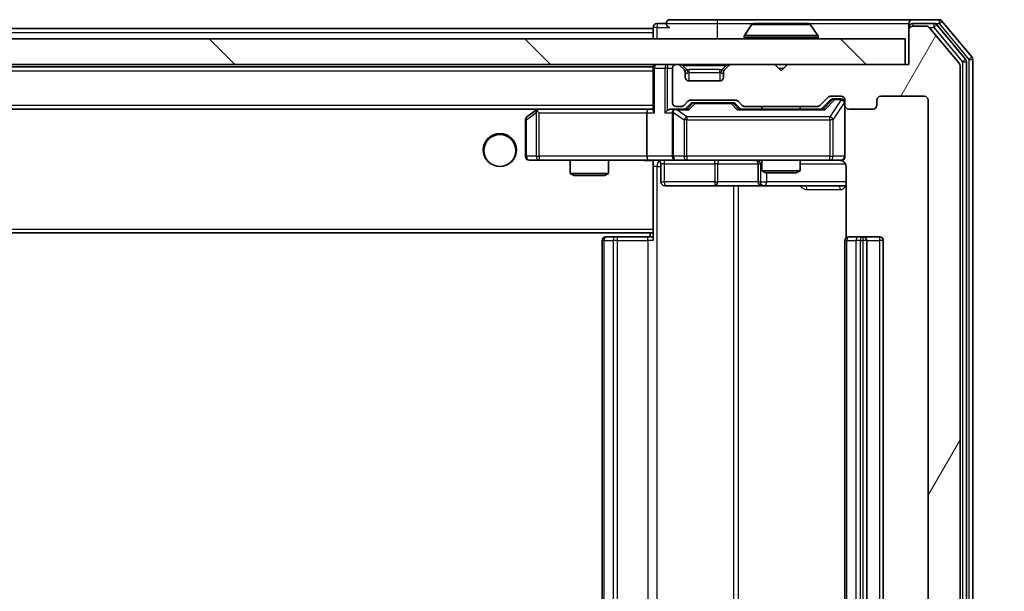
# Model space of a CAD drawing. Units: millimetres. Extents: x 0 to 8662, y 0 to 1546.
# Drawn here: x 2968 to 3045, y 1196 to 1241 of the extents above; entities that cross this region are included whole.
import ezdxf

# ---------------------------------------------------------------- set-up
doc = ezdxf.new("R2010")
doc.units = ezdxf.units.MM
doc.header["$LTSCALE"] = 2.5
doc.layers.get('Defpoints').update_dxf_attribs({"lineweight": 25})
for name, color, linetype, lineweight in [('Dimension (ISO)', 7, 'Continuous', 18), ('Dimension (ISO) @ 1', 7, 'Continuous', 18), ('Hatch (ISO)', 1, 'Continuous', 18), ('Visible (ISO)', 7, 'Continuous', 35), ('Visible Narrow (ISO)', 7, 'Continuous', 25)]:
    doc.layers.add(name, color=color, linetype=linetype, lineweight=lineweight)
doc.styles.add('Note Text (TK)', font='MS PGothic.ttf')
doc.dimstyles.new('Default - Method 1b (TK)', dxfattribs={"dimscale": 2.5, "dimtxt": 2.5, "dimasz": 2.5, "dimexe": 1, "dimexo": 1.5, "dimgap": 1, "dimtad": 1, "dimrnd": 1e-08, "dimdsep": 46, "dimtxsty": 'Note Text (TK)', "dimcen": 0.09, "dimdle": 5, "dimclrd": 100, "dimclre": 100, "dimclrt": 7, "dimadec": 1, "dimazin": 1, "dimtfac": 1, "dimtmove": 0, "dimatfit": 3, "dimfxl": 1, "dimtolj": 1, "dimlwd": -1, "dimlwe": -1, "dimarcsym": 0})

# ---------------------------------------------------------------- blocks, each defined once
blk = doc.blocks.new('*D37')
at = {"layer": 'Defpoints', "color": 0}
for p in [(3037.945, 1237.187), (3037.945, 1156.187), (3103.945, 1156.187)]:
    blk.add_point(p, dxfattribs=at)
at = {"layer": 'Dimension (ISO)', "color": 100}
for p, q in [((3046.195, 1237.187), (3109.445, 1237.187)), ((3103.945, 1223.437), (3103.945, 1169.937)), ((3046.195, 1156.187), (3109.445, 1156.187))]:
    blk.add_line(p, q, dxfattribs=at)
for points in [[(3101.654, 1223.437), (3106.237, 1223.437), (3103.945, 1237.187)], [(3101.654, 1169.937), (3106.237, 1169.937), (3103.945, 1156.187)]]:
    blk.add_solid(points, dxfattribs=at)
at = {"layer": 'Dimension (ISO)', "color": 7, "insert": (3091.57, 1189.03), "char_height": 13.75, "attachment_point": 4, "rotation": 90, "style": 'Note Text (TK)'}
blk.add_mtext('\\A1;81', dxfattribs=at)

msp = doc.modelspace()

# ---------------------------------------------------------------- hatches: boundary and pattern name
at = {"layer": 'Hatch (ISO)'}
h = msp.add_hatch(dxfattribs=at)
h.set_pattern_fill('ANSI31', color=256, scale=139.7, angle=14.999978, style=0)
h.set_pattern_definition([(60, (907.75, -44), (-15.12297, 8.73126), [])])
edge = h.paths.add_edge_path()
edge.add_line((3030.771, 1159.4865), (3025.1196, 1159.4865))
edge.add_ellipse((3025.1196, 1159.1865), major_axis=(-0.3, 0), ratio=1, start_angle=270, end_angle=315)
edge.add_line((3024.9074, 1159.3986), (3024.5832, 1159.0744))
edge.add_ellipse((3024.371, 1159.2865), major_axis=(-0.2121, -0.2121), ratio=1, start_angle=45, end_angle=90, ccw=False)
edge.add_line((3024.371, 1158.9865), (3020.8696, 1158.9865))
edge.add_ellipse((3020.8696, 1159.2865), major_axis=(-0.3, 0), ratio=1, start_angle=45, end_angle=90, ccw=False)
edge.add_line((3020.6574, 1159.0744), (3020.3332, 1159.3986))
edge.add_ellipse((3020.121, 1159.1865), major_axis=(-0.2121, 0.2121), ratio=1, start_angle=270, end_angle=315)
edge.add_line((3020.121, 1159.4865), (3019.7453, 1159.4865))
edge.add_ellipse((3019.7453, 1159.1865), major_axis=(-0.3, 0), ratio=1, start_angle=270, end_angle=360)
edge.add_line((3019.4453, 1159.1865), (3019.4453, 1156.4865))
edge.add_ellipse((3019.7453, 1156.4865), major_axis=(0, -0.3), ratio=1, start_angle=270, end_angle=360)
edge.add_line((3019.7453, 1156.1865), (3019.821, 1156.1865))
edge.add_ellipse((3019.821, 1156.4865), major_axis=(0.3, 0), ratio=1, start_angle=270, end_angle=315)
edge.add_line((3020.0332, 1156.2744), (3020.3574, 1156.5986))
edge.add_ellipse((3020.1453, 1156.8108), major_axis=(0.2121, 0.2121), ratio=1, start_angle=270, end_angle=315)
edge.add_line((3020.4453, 1156.8108), (3020.4453, 1157.1865))
edge.add_ellipse((3020.7453, 1157.1865), major_axis=(0, 0.3), ratio=1, start_angle=0, end_angle=90, ccw=False)
edge.add_line((3020.7453, 1157.4865), (3023.1453, 1157.4865))
edge.add_ellipse((3023.1453, 1157.1865), major_axis=(0.3, 0), ratio=1, start_angle=0, end_angle=90, ccw=False)
edge.add_line((3023.4453, 1157.1865), (3023.4453, 1156.8108))
edge.add_ellipse((3023.7453, 1156.8108), major_axis=(0, -0.3), ratio=1, start_angle=270, end_angle=315)
edge.add_line((3023.5332, 1156.5986), (3023.8574, 1156.2744))
edge.add_ellipse((3024.0696, 1156.4865), major_axis=(0.2121, -0.2121), ratio=1, start_angle=270, end_angle=315)
edge.add_line((3024.0696, 1156.1865), (3027.4453, 1156.1865))
edge.add_line((3027.4453, 1156.1865), (3027.9453, 1156.6865))
edge.add_line((3027.9453, 1156.6865), (3028.4453, 1156.1865))
edge.add_line((3028.4453, 1156.1865), (3037.9453, 1156.1865))
edge.add_line((3037.9453, 1156.1865), (3037.9453, 1153.4865))
edge.add_ellipse((3038.2453, 1153.4865), major_axis=(0, -0.3), ratio=1, start_angle=270, end_angle=360)
edge.add_line((3038.2453, 1153.1865), (3039.3048, 1153.1865))
edge.add_ellipse((3039.3048, 1153.4865), major_axis=(0.3, 0), ratio=1, start_angle=270, end_angle=320.194429)
edge.add_line((3039.5353, 1153.2945), (3041.8758, 1156.1031))
edge.add_ellipse((3041.6453, 1156.2951), major_axis=(0.1921, 0.2305), ratio=1, start_angle=270, end_angle=309.805571)
edge.add_line((3041.9453, 1156.2951), (3041.9453, 1237.0779))
edge.add_ellipse((3041.6453, 1237.0779), major_axis=(0, 0.3), ratio=1, start_angle=270, end_angle=309.805571)
edge.add_line((3041.8758, 1237.2699), (3039.5353, 1240.0786))
edge.add_ellipse((3039.3048, 1239.8865), major_axis=(-0.1921, 0.2305), ratio=1, start_angle=270, end_angle=320.194429)
edge.add_line((3039.3048, 1240.1865), (3038.2453, 1240.1865))
edge.add_ellipse((3038.2453, 1239.8865), major_axis=(-0.3, 0), ratio=1, start_angle=270, end_angle=360)
edge.add_line((3037.9453, 1239.8865), (3037.9453, 1237.1865))
edge.add_line((3037.9453, 1237.1865), (3028.4453, 1237.1865))
edge.add_line((3028.4453, 1237.1865), (3027.9453, 1236.6865))
edge.add_line((3027.9453, 1236.6865), (3027.4453, 1237.1865))
edge.add_line((3027.4453, 1237.1865), (3024.0696, 1237.1865))
edge.add_ellipse((3024.0696, 1236.8865), major_axis=(-0.3, 0), ratio=1, start_angle=270, end_angle=315)
edge.add_line((3023.8574, 1237.0986), (3023.5332, 1236.7744))
edge.add_ellipse((3023.7453, 1236.5622), major_axis=(-0.2121, -0.2121), ratio=1, start_angle=270, end_angle=315)
edge.add_line((3023.4453, 1236.5622), (3023.4453, 1236.1865))
edge.add_ellipse((3023.1453, 1236.1865), major_axis=(0, -0.3), ratio=1, start_angle=0, end_angle=90, ccw=False)
edge.add_line((3023.1453, 1235.8865), (3020.7453, 1235.8865))
edge.add_ellipse((3020.7453, 1236.1865), major_axis=(-0.3, 0), ratio=1, start_angle=0, end_angle=90, ccw=False)
edge.add_line((3020.4453, 1236.1865), (3020.4453, 1236.5622))
edge.add_ellipse((3020.1453, 1236.5622), major_axis=(0, 0.3), ratio=1, start_angle=270, end_angle=315)
edge.add_line((3020.3574, 1236.7744), (3020.0332, 1237.0986))
edge.add_ellipse((3019.821, 1236.8865), major_axis=(-0.2121, 0.2121), ratio=1, start_angle=270, end_angle=315)
edge.add_line((3019.821, 1237.1865), (3019.7453, 1237.1865))
edge.add_ellipse((3019.7453, 1236.8865), major_axis=(-0.3, 0), ratio=1, start_angle=270, end_angle=360)
edge.add_line((3019.4453, 1236.8865), (3019.4453, 1234.1865))
edge.add_ellipse((3019.7453, 1234.1865), major_axis=(0, -0.3), ratio=1, start_angle=270, end_angle=360)
edge.add_line((3019.7453, 1233.8865), (3020.121, 1233.8865))
edge.add_ellipse((3020.121, 1234.1865), major_axis=(0.3, 0), ratio=1, start_angle=270, end_angle=315)
edge.add_line((3020.3332, 1233.9744), (3020.6574, 1234.2986))
edge.add_ellipse((3020.8696, 1234.0865), major_axis=(0.2121, 0.2121), ratio=1, start_angle=45, end_angle=90, ccw=False)
edge.add_line((3020.8696, 1234.3865), (3024.371, 1234.3865))
edge.add_ellipse((3024.371, 1234.0865), major_axis=(0.3, 0), ratio=1, start_angle=45, end_angle=90, ccw=False)
edge.add_line((3024.5832, 1234.2986), (3024.9074, 1233.9744))
edge.add_ellipse((3025.1196, 1234.1865), major_axis=(0.2121, -0.2121), ratio=1, start_angle=270, end_angle=315)
edge.add_line((3025.1196, 1233.8865), (3030.771, 1233.8865))
edge.add_ellipse((3030.771, 1234.1865), major_axis=(0.3, 0), ratio=1, start_angle=270, end_angle=315)
edge.add_line((3030.9832, 1233.9744), (3031.6074, 1234.5986))
edge.add_ellipse((3031.8196, 1234.3865), major_axis=(0.2121, 0.2121), ratio=1, start_angle=45, end_angle=90, ccw=False)
edge.add_line((3031.8196, 1234.6865), (3032.6453, 1234.6865))
edge.add_ellipse((3032.6453, 1234.3865), major_axis=(0.3, 0), ratio=1, start_angle=0, end_angle=90, ccw=False)
edge.add_line((3032.9453, 1234.3865), (3032.9453, 1233.9865))
edge.add_ellipse((3033.2453, 1233.9865), major_axis=(0, -0.3), ratio=1, start_angle=270, end_angle=360)
edge.add_line((3033.2453, 1233.6865), (3035.1453, 1233.6865))
edge.add_ellipse((3035.1453, 1233.9865), major_axis=(0.3, 0), ratio=1, start_angle=270, end_angle=360)
edge.add_line((3035.4453, 1233.9865), (3035.4453, 1234.3865))
edge.add_ellipse((3035.7453, 1234.3865), major_axis=(0, 0.3), ratio=1, start_angle=0, end_angle=90, ccw=False)
edge.add_line((3035.7453, 1234.6865), (3039.1453, 1234.6865))
edge.add_ellipse((3039.1453, 1234.3865), major_axis=(0.3, 0), ratio=1, start_angle=0, end_angle=90, ccw=False)
edge.add_line((3039.4453, 1234.3865), (3039.4453, 1158.9865))
edge.add_ellipse((3039.1453, 1158.9865), major_axis=(0, -0.3), ratio=1, start_angle=0, end_angle=90, ccw=False)
edge.add_line((3039.1453, 1158.6865), (3035.7453, 1158.6865))
edge.add_ellipse((3035.7453, 1158.9865), major_axis=(-0.3, 0), ratio=1, start_angle=0, end_angle=90, ccw=False)
edge.add_line((3035.4453, 1158.9865), (3035.4453, 1159.3865))
edge.add_ellipse((3035.1453, 1159.3865), major_axis=(0, 0.3), ratio=1, start_angle=270, end_angle=360)
edge.add_line((3035.1453, 1159.6865), (3033.2453, 1159.6865))
edge.add_ellipse((3033.2453, 1159.3865), major_axis=(-0.3, 0), ratio=1, start_angle=270, end_angle=360)
edge.add_line((3032.9453, 1159.3865), (3032.9453, 1158.9865))
edge.add_ellipse((3032.6453, 1158.9865), major_axis=(0, -0.3), ratio=1, start_angle=0, end_angle=90, ccw=False)
edge.add_line((3032.6453, 1158.6865), (3031.8196, 1158.6865))
edge.add_ellipse((3031.8196, 1158.9865), major_axis=(-0.3, 0), ratio=1, start_angle=45, end_angle=90, ccw=False)
edge.add_line((3031.6074, 1158.7744), (3030.9832, 1159.3986))
edge.add_ellipse((3030.771, 1159.1865), major_axis=(-0.2121, 0.2121), ratio=1, start_angle=270, end_angle=315)
h = msp.add_hatch(dxfattribs=at)
h.set_pattern_fill('ANSI31', color=256, scale=139.7, angle=90.00021, style=0)
h.set_pattern_definition([(135.0002, (907.75, -44), (-12.34781, -12.3479), [])])
h.paths.add_polyline_path([(2688.2453, 1239.1865), (2688.2453, 1237.1865), (3037.6453, 1237.1865), (3037.6453, 1239.1865)])

# ---------------------------------------------------------------- linework, layer by layer
at = {"layer": 'Visible (ISO)'}
for p, q in [((3018.9453, 1240.3865), (3018.2453, 1240.3865)), ((3022.9453, 1240.6865), (3019.2453, 1240.6865)), ((3038.2453, 1240.6865), (3022.9453, 1240.6865)), ((3030.0868, 1240.3865), (3025.8039, 1240.3865)), ((3037.9453, 1240.0865), (3037.9453, 1240.3865)), ((3040.3048, 1240.6865), (3038.2453, 1240.6865)), ((3039.9039, 1240.3865), (3038.2453, 1240.3865)), ((3042.8758, 1237.7699), (3040.5353, 1240.5786)), ((2707.9453, 1239.9865), (3017.9453, 1239.9865)), ((3017.9453, 1240.0865), (3017.9453, 1239.9865)), ((3017.9453, 1239.6865), (3017.9453, 1239.9865)), ((3017.9453, 1239.6865), (3017.9453, 1239.1865)), ((3025.6362, 1240.2955), (3025.0776, 1239.4362)), ((3030.2545, 1240.2955), (3030.813, 1239.4362)), ((3037.9453, 1240.0865), (3037.9453, 1239.8865)), ((3037.9453, 1239.8865), (3037.9453, 1237.1865)), ((3039.3048, 1240.1865), (3038.2453, 1240.1865)), ((3041.8758, 1237.2699), (3039.5353, 1240.0786)), ((3042.3758, 1237.5889), (3040.1344, 1240.2786)), ((3037.6453, 1239.1865), (2688.2453, 1239.1865)), ((3025.0453, 1239.2865), (3025.0453, 1239.3272)), ((3030.8453, 1239.2865), (3030.8453, 1239.3272)), ((3037.6453, 1237.1865), (3037.6453, 1239.1865)), ((3042.4453, 1155.9761), (3042.4453, 1237.3969)), ((3042.9453, 1155.7951), (3042.9453, 1237.5779)), ((2688.2453, 1237.1865), (3037.6453, 1237.1865)), ((2707.9453, 1236.9865), (3017.9453, 1236.9865)), ((3017.9453, 1237.1865), (3017.9453, 1236.9865)), ((3017.9453, 1236.8865), (3017.9453, 1236.9865)), ((3017.9453, 1236.8865), (3017.9453, 1233.5986)), ((3019.4453, 1236.8865), (3019.4453, 1234.1865)), ((3019.821, 1237.1865), (3019.7453, 1237.1865)), ((3020.3574, 1236.7744), (3020.0332, 1237.0986)), ((3020.3779, 1236.7539), (3020.3574, 1236.7744)), ((3020.4453, 1236.1865), (3020.4453, 1236.5622)), ((3023.4453, 1236.5622), (3023.4453, 1236.1865)), ((3023.5332, 1236.7744), (3023.5127, 1236.7539)), ((3023.8574, 1237.0986), (3023.5332, 1236.7744)), ((3027.4453, 1237.1865), (3024.0696, 1237.1865)), ((3027.9453, 1236.6865), (3027.4453, 1237.1865)), ((3028.4453, 1237.1865), (3027.9453, 1236.6865)), ((3037.9453, 1237.1865), (3028.4453, 1237.1865)), ((3041.9453, 1156.2951), (3041.9453, 1237.0779)), ((3023.1453, 1235.8865), (3020.7453, 1235.8865)), ((3020.3332, 1233.9744), (3020.6574, 1234.2986)), ((3020.8696, 1234.3865), (3024.371, 1234.3865)), ((3024.5832, 1234.2986), (3024.9074, 1233.9744)), ((3030.9832, 1233.9744), (3031.6074, 1234.5986)), ((3031.0953, 1233.6865), (3031.8074, 1234.3986)), ((3031.8196, 1234.6865), (3032.6453, 1234.6865)), ((3032.1561, 1234.4865), (3032.0196, 1234.4865)), ((3032.6453, 1234.4865), (3032.1561, 1234.4865)), ((3032.9453, 1234.3865), (3032.9453, 1233.9865)), ((3035.4453, 1233.9865), (3035.4453, 1234.3865)), ((3035.7453, 1234.6865), (3039.1453, 1234.6865)), ((3039.4453, 1234.3865), (3039.4453, 1158.9865)), ((2708.321, 1233.6865), (3017.5696, 1233.6865)), ((3008.7986, 1233.6265), (3008.0653, 1233.0765)), ((3008.8786, 1233.6865), (3008.7986, 1233.6265)), ((3009.0087, 1233.3865), (3008.8531, 1233.5421)), ((3017.5696, 1233.6865), (3008.9786, 1233.6865)), ((3017.9453, 1233.6865), (3017.5696, 1233.6865)), ((3019.7453, 1233.6865), (3019.3696, 1233.6865)), ((3019.7453, 1233.8865), (3020.121, 1233.8865)), ((3020.6214, 1233.6865), (3019.7453, 1233.6865)), ((3020.4453, 1233.6865), (3020.8574, 1234.0986)), ((3021.213, 1234.1865), (3021.0696, 1234.1865)), ((3024.0276, 1234.1865), (3021.213, 1234.1865)), ((3024.171, 1234.1865), (3024.0276, 1234.1865)), ((3024.3832, 1234.0986), (3024.7953, 1233.6865)), ((3031.2714, 1233.6865), (3024.6192, 1233.6865)), ((3025.1196, 1233.8865), (3030.771, 1233.8865)), ((3026.4453, 1233.8865), (3026.4453, 1233.6865)), ((3029.4453, 1233.8865), (3029.4453, 1233.6865)), ((3032.9453, 1229.9865), (3032.9453, 1233.9865)), ((3033.2453, 1233.6865), (3035.1453, 1233.6865)), ((3007.9453, 1232.8365), (3007.9453, 1229.9865)), ((3017.4453, 1233.3865), (3017.4453, 1229.9865)), ((3019.4453, 1233.3865), (3019.4453, 1229.9865)), ((3008.2453, 1229.6865), (3009.0087, 1229.6865)), ((3009.0087, 1229.6865), (3017.5696, 1229.6865)), ((3011.4453, 1229.6865), (3011.4453, 1228.6399)), ((3014.4453, 1229.6865), (3014.4453, 1228.6399)), ((3019.7453, 1229.6865), (3017.5696, 1229.6865)), ((3017.9453, 1229.6788), (3017.9453, 1229.4611)), ((3019.7453, 1229.6865), (3020.5635, 1229.6865)), ((3020.5635, 1229.6865), (3031.7599, 1229.6865)), ((3026.4453, 1229.6865), (3026.4453, 1228.8399)), ((3029.4453, 1229.6865), (3029.4453, 1228.8399)), ((3031.7599, 1229.6865), (3032.6453, 1229.6865)), ((3017.9453, 1229.4615), (3017.9453, 1224.2865)), ((3018.5466, 1229.3865), (3018.5466, 1227.9865)), ((3026.1508, 1229.3865), (3026.1508, 1227.9865)), ((3026.4453, 1228.8399), (3029.4453, 1228.8399)), ((3026.752, 1228.6865), (3026.4453, 1228.8399)), ((3029.1386, 1228.6865), (3029.4453, 1228.8399)), ((3033.0351, 1229.1865), (3033.0351, 1223.6006)), ((3011.4453, 1228.6399), (3014.4453, 1228.6399)), ((3011.752, 1228.4865), (3011.4453, 1228.6399)), ((3014.1386, 1228.4865), (3011.752, 1228.4865)), ((3014.1386, 1228.4865), (3014.4453, 1228.6399)), ((3029.1386, 1228.6865), (3026.752, 1228.6865)), ((3018.8466, 1227.6865), (3022.7763, 1227.6865)), ((3022.7763, 1227.6865), (3026.4508, 1227.6865)), ((3026.4508, 1227.6865), (3026.6224, 1227.6865)), ((3026.6224, 1227.6865), (3033.0351, 1227.6865)), ((3017.9453, 1224.0724), (3017.9453, 1224.2865)), ((2707.9453, 1223.9865), (3017.9453, 1223.9865)), ((3014.2453, 1223.6865), (3014.3039, 1223.6865)), ((3015.011, 1223.6865), (3014.3039, 1223.6865)), ((3015.011, 1223.6865), (3015.1524, 1223.6865)), ((3017.5311, 1223.6865), (3015.1524, 1223.6865)), ((3017.5311, 1223.6865), (3017.9453, 1223.6865)), ((3017.6953, 1223.9865), (3017.6953, 1223.6865)), ((3017.9453, 1223.3865), (3017.9453, 1224.0724)), ((3033.2453, 1223.6865), (3033.3039, 1223.6865)), ((3034.011, 1223.6865), (3033.3039, 1223.6865)), ((3034.011, 1223.6865), (3034.1524, 1223.6865)), ((3034.3453, 1223.6865), (3034.1524, 1223.6865)), ((3035.6453, 1223.6865), (3034.3453, 1223.6865)), ((3013.9453, 1223.3865), (3013.9453, 1169.9865)), ((3032.9453, 1223.3865), (3032.9453, 1169.9865)), ((3034.6453, 1169.9865), (3034.6453, 1223.3865)), ((3035.9453, 1169.9865), (3035.9453, 1223.3865))]:
    msp.add_line(p, q, dxfattribs=at)
msp.add_circle((3005.9453, 1230.4365), 1.25, dxfattribs=at)
for centre, radius, start, end in [((3018.2453, 1240.0865), 0.3, 90, 180), ((3019.2453, 1240.3865), 0.3, 90, 180), ((3019.2453, 1240.3865), 0.3, 180, 270), ((3025.8039, 1240.1865), 0.2, 90, 146.976132), ((3030.0868, 1240.1865), 0.2, 33.023868, 90), ((3038.2453, 1240.3865), 0.3, 90, 180), ((3038.2453, 1240.0865), 0.3, 90, 180), ((3039.9039, 1240.0865), 0.3, 39.805571, 90), ((3040.3048, 1240.3865), 0.3, 39.805571, 90), ((3038.2453, 1239.8865), 0.3, 90, 180), ((3039.3048, 1239.8865), 0.3, 39.805571, 90), ((3025.2453, 1239.3272), 0.2, 146.976132, 180), ((3025.1453, 1239.2865), 0.1, 180, 270), ((3030.7453, 1239.2865), 0.1, 270, 0), ((3030.6453, 1239.3272), 0.2, 0, 33.023868), ((3042.1453, 1237.3969), 0.3, 0, 39.805571), ((3042.6453, 1237.5779), 0.3, 0, 39.805571), ((3018.2453, 1236.8865), 0.3, 90, 180), ((3019.7453, 1236.8865), 0.3, 90, 180), ((3019.821, 1236.8865), 0.3, 45, 90), ((3020.1453, 1236.5622), 0.3, 0, 45), ((3023.7453, 1236.5622), 0.3, 135, 180), ((3024.0696, 1236.8865), 0.3, 90, 135), ((3041.6453, 1237.0779), 0.3, 0, 39.805571), ((3020.7453, 1236.1865), 0.3, 180, 270), ((3023.1453, 1236.1865), 0.3, 270, 0), ((3020.8696, 1234.0865), 0.3, 90, 135), ((3024.371, 1234.0865), 0.3, 45, 90), ((3031.8196, 1234.3865), 0.3, 90, 135), ((3032.6453, 1234.3865), 0.3, 0, 90), ((3032.6453, 1234.1865), 0.3, 0, 90), ((3035.7453, 1234.3865), 0.3, 90, 180), ((3039.1453, 1234.3865), 0.3, 0, 90), ((3008.9786, 1233.3865), 0.3, 113.437984, 126.869898), ((3008.9786, 1233.3865), 0.3, 90, 113.437984), ((3019.7453, 1234.1865), 0.3, 180, 270), ((3019.7453, 1233.3865), 0.3, 148.755545, 180), ((3019.7453, 1233.3865), 0.3, 90, 113.437985), ((3020.121, 1234.1865), 0.3, 270, 315), ((3025.1196, 1234.1865), 0.3, 225, 270), ((3030.771, 1234.1865), 0.3, 270, 315), ((3033.2453, 1233.9865), 0.3, 180, 270), ((3035.1453, 1233.9865), 0.3, 270, 0), ((3008.2453, 1232.8365), 0.3, 126.869898, 180), ((3008.2453, 1229.9865), 0.3, 180, 270), ((3018.2466, 1229.3865), 0.3, 0, 90), ((3019.7453, 1229.9865), 0.3, 180, 270), ((3025.8508, 1229.3865), 0.3, 0, 90), ((3032.4453, 1229.1865), 0.5, 75.524479, 90), ((3032.6453, 1229.9865), 0.3, 270, 0), ((3018.8466, 1227.9865), 0.3, 180, 270), ((3026.4508, 1227.9865), 0.3, 180, 270), ((3014.2453, 1223.3865), 0.3, 90, 180), ((3033.2453, 1223.3865), 0.3, 90, 180), ((3034.3453, 1223.3865), 0.3, 0, 90), ((3035.6453, 1223.3865), 0.3, 0, 90)]:
    msp.add_arc(centre, radius, start, end, dxfattribs=at)
for centre, major_axis, ratio, start_param, end_param in [((3032.0196, 1234.1865), (-0.3, 0), 0.9998508, 4.712389, 5.4978618), ((3009.0087, 1233.4091), (0.2411, 0.4823), 0.3700244, 1.4790131, 1.7537399), ((3017.5696, 1233.3865), (0, -0.3), 0.4142136, 3.1415927, 4.712389), ((3018.2453, 1233.3865), (-0.2772, 0.2772), 0.4142136, 0.3926991, 1.1780972), ((3019.0696, 1233.3865), (-0.2772, -0.2772), 0.4142136, 4.3196899, 5.1050881), ((3019.3696, 1233.3865), (-0.4243, 0), 0.7071068, 4.712389, 5.4977871), ((3019.7453, 1233.4091), (-0.2515, 0.483), 0.3384375, 1.1216156, 1.3963425), ((3019.7775, 1233.3865), (-0.6487, 0.2044), 0.3384375, 4.8186392, 5.0530703), ((3020.7245, 1233.3865), (0.1246, -0.2958), 0.4004104, 2.3310669, 2.974568), ((3021.0696, 1233.8865), (-0.3, 0), 0.9998508, 4.712389, 5.4978618), ((3024.171, 1233.8865), (0.3, 0), 0.9998508, 0.7853235, 1.5707963), ((3024.5161, 1233.3865), (-0.1246, -0.2958), 0.4004104, 3.3086173, 3.9521184), ((3031.3745, 1233.3865), (0.1246, -0.2958), 0.4004104, 2.3310669, 2.974568), ((3017.5696, 1229.9865), (0, -0.3), 0.4142136, 4.712389, 6.2831853)]:
    msp.add_ellipse(centre, major_axis=major_axis, ratio=ratio, start_param=start_param, end_param=end_param, dxfattribs=at)
for points, knots in [([(3025.9278, 1240.3865), (3025.9271, 1240.3865), (3025.9264, 1240.3865), (3025.9246, 1240.3865), (3025.9236, 1240.3865), (3025.9226, 1240.3865)], [-0.00023059908, -0.00023059908, -0.00023059908, -0.00023059908, 0, 0, 0.00033832945, 0.00033832945, 0.00033832945, 0.00033832945]), ([(3025.9226, 1240.3865), (3025.9235, 1240.3865), (3025.9245, 1240.3865), (3025.9261, 1240.3865), (3025.9267, 1240.3865), (3025.9274, 1240.3865)], [-0.00033832945, -0.00033832945, -0.00033832945, -0.00033832945, 0, 0, 0.00024151791, 0.00024151791, 0.00024151791, 0.00024151791]), ([(3028.3347, 1240.3865), (3028.3346, 1240.3865), (3028.3345, 1240.3865), (3028.3342, 1240.3865), (3028.3339, 1240.3865), (3028.3335, 1240.3865)], [-0.00005424966, -0.00005424966, -0.00005424966, -0.00005424966, 0, 0, 0.00024151791, 0.00024151791, 0.00024151791, 0.00024151791]), ([(3028.3347, 1240.3865), (3028.3348, 1240.3865), (3028.335, 1240.3865), (3028.3353, 1240.3865), (3028.3355, 1240.3865), (3028.3358, 1240.3865)], [-0.00023059908, -0.00023059908, -0.00023059908, -0.00023059908, 0, 0, 0.00033832945, 0.00033832945, 0.00033832945, 0.00033832945]), ([(3008.8593, 1233.6618), (3008.8584, 1233.6593), (3008.8575, 1233.6568), (3008.8522, 1233.6396), (3008.8497, 1233.6202), (3008.8493, 1233.583), (3008.8506, 1233.5621), (3008.8531, 1233.5421)], [0.381031219, 0.381031219, 0.381031219, 0.381031219, 0.382741903, 0.382741903, 0.391761654, 0.391761654, 0.398553638, 0.398553638, 0.398553638, 0.398553638]), ([(3019.626, 1233.6618), (3019.6197, 1233.659), (3019.6136, 1233.6562), (3019.5811, 1233.6394), (3019.552, 1233.6179), (3019.5158, 1233.5809), (3019.5007, 1233.5612), (3019.4888, 1233.5421)], [0.250886757, 0.250886757, 0.250886757, 0.250886757, 0.252877969, 0.252877969, 0.261958418, 0.261958418, 0.268388032, 0.268388032, 0.268388032, 0.268388032]), ([(3017.9453, 1229.6747), (3017.7521, 1229.6647), (3017.5583, 1229.6584), (3017.1708, 1229.6694), (3016.977, 1229.6865), (3016.7828, 1229.6865)], [0, 0, 0, 0, 0.05805072, 0.05805072, 0.11630897, 0.11630897, 0.11630897, 0.11630897]), ([(3032.9453, 1229.9865), (3032.9453, 1229.9865), (3032.9453, 1229.9716), (3032.9453, 1229.9627), (3032.9453, 1229.9612), (3032.9453, 1229.9604), (3032.9453, 1229.9603), (3032.9453, 1229.9602), (3032.9453, 1229.9603), (3032.9453, 1229.9598), (3032.9453, 1229.9598), (3032.9453, 1229.9593), (3032.9453, 1229.9592), (3032.9453, 1229.9589), (3032.9453, 1229.9588), (3032.9453, 1229.9584), (3032.9453, 1229.9581), (3032.9453, 1229.9569), (3032.9453, 1229.9557), (3032.9451, 1229.9458), (3032.9445, 1229.9369), (3032.9418, 1229.9132), (3032.9389, 1229.8982), (3032.9265, 1229.853), (3032.9131, 1229.8234), (3032.8779, 1229.7693), (3032.8552, 1229.7443), (3032.8045, 1229.7049), (3032.776, 1229.6896), (3032.7167, 1229.6686), (3032.6851, 1229.6626), (3032.6258, 1229.6606), (3032.5974, 1229.6636), (3032.5704, 1229.6707)], [0, 0, 0, 0, 0.05281999, 0.05281999, 0.06906004, 0.06906004, 0.07210481, 0.07210481, 0.07438843, 0.07438843, 0.07481761, 0.07481761, 0.07490041, 0.07490041, 0.07498394, 0.07498394, 0.07506756, 0.07506756, 0.07540702, 0.07540702, 0.07805398, 0.07805398, 0.08258499, 0.08258499, 0.0921136, 0.0921136, 0.10195528, 0.10195528, 0.11140462, 0.11140462, 0.12083012, 0.12083012, 0.12921615, 0.12921615, 0.12921615, 0.12921615]), ([(3032.6649, 1229.6619), (3032.6795, 1229.6575), (3032.6937, 1229.6526), (3032.7677, 1229.623), (3032.8336, 1229.5808), (3032.9265, 1229.4922), (3032.9705, 1229.4305), (3033.0199, 1229.3174), (3033.0351, 1229.2468), (3033.0351, 1229.1865)], [0.090531869, 0.090531869, 0.090531869, 0.090531869, 0.094854307, 0.094854307, 0.114425932, 0.114425932, 0.133369726, 0.133369726, 0.151444025, 0.151444025, 0.151444025, 0.151444025])]:
    msp.add_open_spline(points, degree=3, knots=knots, dxfattribs=at)
at = {"layer": 'Visible Narrow (ISO)'}
for p, q in [((3018.2453, 1240.3865), (3018.2453, 1240.0865)), ((3018.9453, 1240.3865), (3022.9453, 1240.3865)), ((3022.9453, 1240.6865), (3022.9453, 1240.3865)), ((3022.9453, 1240.3865), (3022.9453, 1239.1865)), ((3022.9453, 1240.3865), (3025.8039, 1240.3865)), ((3030.0868, 1240.3865), (3037.9453, 1240.3865)), ((3038.2453, 1240.3865), (3038.2453, 1240.1865)), ((3039.9039, 1240.3865), (3039.9039, 1240.0865)), ((3039.9039, 1240.3865), (3040.3048, 1240.3865)), ((3040.3048, 1240.6865), (3040.3048, 1240.3865)), ((3040.3048, 1240.3865), (3040.5353, 1240.5786)), ((3040.3048, 1240.3865), (3042.6453, 1237.5779)), ((2707.9453, 1239.6865), (3017.9453, 1239.6865)), ((3018.2453, 1240.0865), (3017.9453, 1240.0865)), ((3018.2453, 1240.0865), (3019.2453, 1240.0865)), ((3018.2453, 1239.1865), (3018.2453, 1240.0865)), ((3030.2545, 1240.2955), (3025.6362, 1240.2955)), ((3038.0217, 1240.0865), (3037.9453, 1240.0865)), ((3039.5284, 1240.0865), (3039.9039, 1240.0865)), ((3039.9039, 1240.0865), (3040.1344, 1240.2786)), ((3039.9039, 1240.0865), (3042.1453, 1237.3969)), ((3030.8453, 1239.3272), (3025.0453, 1239.3272)), ((3025.0453, 1239.2865), (3030.8453, 1239.2865)), ((3030.813, 1239.4362), (3025.0776, 1239.4362)), ((3042.3758, 1237.5889), (3042.1453, 1237.3969)), ((3042.1453, 1237.3969), (3042.4453, 1237.3969)), ((3042.1453, 1237.3969), (3042.1453, 1155.9761)), ((3042.8758, 1237.7699), (3042.6453, 1237.5779)), ((3042.6453, 1237.5779), (3042.9453, 1237.5779)), ((3042.6453, 1237.5779), (3042.6453, 1155.7951)), ((2707.9453, 1236.6865), (3017.9453, 1236.6865)), ((3018.0332, 1236.8865), (3017.9453, 1236.8865)), ((3018.0332, 1236.8865), (3018.8574, 1236.8865)), ((3018.0332, 1233.3865), (3018.0332, 1236.8865)), ((3019.0696, 1236.8865), (3018.8574, 1236.8865)), ((3018.8574, 1236.8865), (3018.8574, 1233.3865)), ((3019.0696, 1237.1865), (3019.0696, 1236.8865)), ((3019.0696, 1236.8865), (3019.4453, 1236.8865)), ((3019.0696, 1233.5986), (3019.0696, 1236.8865)), ((3020.2453, 1237.0986), (3020.2453, 1237.1865)), ((3020.2453, 1237.0986), (3020.59, 1236.7539)), ((3020.2453, 1237.0986), (3023.6453, 1237.0986)), ((3020.4453, 1236.5622), (3020.4555, 1236.5418)), ((3020.7453, 1236.5622), (3020.7453, 1236.7744)), ((3023.1453, 1236.7744), (3020.7453, 1236.7744)), ((3020.7453, 1236.5622), (3023.1453, 1236.5622)), ((3020.7453, 1235.8865), (3020.7453, 1236.5622)), ((3023.1453, 1236.5622), (3023.1453, 1236.7744)), ((3023.1453, 1236.5622), (3023.1453, 1235.8865)), ((3023.6453, 1237.0986), (3023.3006, 1236.7539)), ((3023.4351, 1236.5418), (3023.4453, 1236.5622)), ((3023.6453, 1237.0986), (3023.6453, 1237.1865)), ((3027.7453, 1236.8865), (3028.1453, 1236.8865)), ((3031.944, 1234.3986), (3031.2483, 1233.6865)), ((3031.3745, 1233.6265), (3032.1561, 1234.4265)), ((3032.6453, 1234.4046), (3031.7599, 1233.0765)), ((3031.8074, 1234.3986), (3031.944, 1234.3986)), ((3032.1561, 1234.4865), (3032.1561, 1234.4265)), ((3032.1561, 1234.4265), (3032.6453, 1234.4265)), ((3032.6453, 1234.4265), (3032.6453, 1234.4865)), ((3032.6453, 1234.4265), (3032.6453, 1234.4046)), ((2707.9453, 1233.9865), (3017.9453, 1233.9865)), ((3019.7775, 1233.6265), (3020.7245, 1233.6265)), ((3020.5635, 1233.0765), (3019.7775, 1233.6265)), ((3021.0009, 1234.0986), (3020.5983, 1233.6865)), ((3020.7245, 1233.6265), (3021.213, 1234.1265)), ((3020.8574, 1234.0986), (3021.0009, 1234.0986)), ((3021.213, 1234.1865), (3021.213, 1234.1265)), ((3021.213, 1234.1265), (3024.0276, 1234.1265)), ((3024.0276, 1234.1265), (3024.0276, 1234.1865)), ((3024.0276, 1234.1265), (3024.5161, 1233.6265)), ((3024.6423, 1233.6865), (3024.2397, 1234.0986)), ((3024.2397, 1234.0986), (3024.3832, 1234.0986)), ((3024.5161, 1233.6265), (3031.3745, 1233.6265)), ((3032.0282, 1232.8365), (3032.9136, 1234.1646)), ((3032.9453, 1234.1646), (3032.9136, 1234.1646)), ((3032.9136, 1234.1646), (3032.9136, 1229.9865)), ((3007.9453, 1232.8365), (3008.026, 1232.8365)), ((3008.026, 1232.8365), (3008.7894, 1233.4091)), ((3008.026, 1229.9865), (3008.026, 1232.8365)), ((3008.7894, 1233.4091), (3008.7894, 1229.9865)), ((3009.0087, 1233.3865), (3017.4453, 1233.3865)), ((3009.0087, 1229.9865), (3009.0087, 1233.3865)), ((3017.4453, 1233.3865), (3018.0332, 1233.3865)), ((3018.8574, 1233.3865), (3019.4453, 1233.3865)), ((3019.5407, 1233.4091), (3020.3589, 1232.8365)), ((3019.5407, 1229.9865), (3019.5407, 1233.4091)), ((3020.5635, 1232.8365), (3020.3589, 1232.8365)), ((3020.3589, 1232.8365), (3020.3589, 1229.9865)), ((3020.5635, 1233.0765), (3020.5635, 1232.8365)), ((3031.7599, 1233.0765), (3020.5635, 1233.0765)), ((3020.5635, 1229.9865), (3020.5635, 1232.8365)), ((3020.5635, 1232.8365), (3031.7599, 1232.8365)), ((3031.7599, 1232.8365), (3031.7599, 1233.0765)), ((3032.0282, 1232.8365), (3031.7599, 1232.8365)), ((3031.7599, 1232.8365), (3031.7599, 1229.9865)), ((3032.0282, 1229.9865), (3032.0282, 1232.8365)), ((3007.9453, 1229.9865), (3008.026, 1229.9865)), ((3008.7894, 1229.9865), (3008.026, 1229.9865)), ((3008.7894, 1229.9865), (3009.0087, 1229.9865)), ((3017.4453, 1229.9865), (3009.0087, 1229.9865)), ((3009.0087, 1229.9865), (3009.0087, 1229.6865)), ((3019.4453, 1229.9865), (3017.4453, 1229.9865)), ((3019.4453, 1229.9865), (3019.5407, 1229.9865)), ((3020.3589, 1229.9865), (3019.5407, 1229.9865)), ((3020.3589, 1229.9865), (3020.5635, 1229.9865)), ((3020.5635, 1229.9865), (3020.5635, 1229.6865)), ((3031.7599, 1229.9865), (3020.5635, 1229.9865)), ((3031.7599, 1229.9865), (3032.0282, 1229.9865)), ((3031.7599, 1229.6865), (3031.7599, 1229.9865)), ((3032.9136, 1229.9865), (3032.0282, 1229.9865)), ((3032.9136, 1229.9865), (3032.9453, 1229.9865)), ((3018.2382, 1229.1865), (3017.9453, 1229.1865)), ((3018.2382, 1164.1865), (3018.2382, 1229.1865)), ((3018.2382, 1229.1865), (3018.5466, 1229.1865)), ((3018.8335, 1229.3865), (3018.5466, 1229.3865)), ((3018.8335, 1229.3865), (3022.7632, 1229.3865)), ((3018.8335, 1227.9865), (3018.8335, 1229.3865)), ((3022.9884, 1229.3865), (3022.7632, 1229.3865)), ((3022.7632, 1229.3865), (3022.7632, 1227.9865)), ((3022.9884, 1229.3865), (3026.1508, 1229.3865)), ((3022.9884, 1227.9865), (3022.9884, 1229.3865)), ((3026.1511, 1229.3865), (3026.1508, 1229.3865)), ((3026.1511, 1229.3865), (3026.3226, 1229.3865)), ((3026.1511, 1227.9865), (3026.1511, 1229.3865)), ((3026.4453, 1229.3865), (3026.3226, 1229.3865)), ((3026.3226, 1229.3865), (3026.3226, 1227.9865)), ((3029.4453, 1229.3865), (3032.9895, 1229.3865)), ((3026.8345, 1227.9865), (3026.8345, 1228.6865)), ((3018.5466, 1227.9865), (3018.8335, 1227.9865)), ((3022.7632, 1227.9865), (3018.8335, 1227.9865)), ((3022.7632, 1227.9865), (3022.9884, 1227.9865)), ((3026.1508, 1227.9865), (3022.9884, 1227.9865)), ((3024.2162, 1227.6865), (3024.2162, 1165.6865)), ((3024.6205, 1165.6865), (3024.6205, 1227.6865)), ((3026.1508, 1227.9865), (3026.1511, 1227.9865)), ((3026.3226, 1227.9865), (3026.1511, 1227.9865)), ((3026.3226, 1227.9865), (3026.8345, 1227.9865)), ((3033.0351, 1227.9865), (3026.8345, 1227.9865)), ((3029.9602, 1227.3865), (3032.5903, 1227.3865)), ((2707.9453, 1224.2865), (3017.9453, 1224.2865)), ((3015.1524, 1223.3865), (3015.1524, 1223.6865)), ((3017.5311, 1223.3865), (3017.5311, 1223.6865)), ((3034.1524, 1223.6865), (3034.1524, 1223.3865)), ((3034.3453, 1223.6865), (3034.3453, 1223.3865)), ((3035.6453, 1223.6865), (3035.6453, 1223.3865)), ((3014.0918, 1223.3865), (3013.9453, 1223.3865)), ((3014.0918, 1169.9865), (3014.0918, 1223.3865)), ((3014.0918, 1223.3865), (3014.7989, 1223.3865)), ((3014.7989, 1223.3865), (3014.7989, 1169.9865)), ((3015.1524, 1223.3865), (3014.7989, 1223.3865)), ((3015.1524, 1169.9865), (3015.1524, 1223.3865)), ((3015.1524, 1223.3865), (3017.5311, 1223.3865)), ((3017.5311, 1223.3865), (3017.5311, 1169.9865)), ((3017.9453, 1223.3865), (3017.5311, 1223.3865)), ((3033.0918, 1223.3865), (3032.9453, 1223.3865)), ((3033.0918, 1169.9865), (3033.0918, 1223.3865)), ((3033.0918, 1223.3865), (3033.7989, 1223.3865)), ((3033.7989, 1223.3865), (3033.7989, 1169.9865)), ((3034.1524, 1223.3865), (3033.7989, 1223.3865)), ((3034.1524, 1169.9865), (3034.1524, 1223.3865)), ((3034.1524, 1223.3865), (3034.3453, 1223.3865)), ((3034.3453, 1223.3865), (3034.3453, 1169.9865)), ((3034.6453, 1223.3865), (3034.3453, 1223.3865)), ((3034.6453, 1223.3865), (3035.6453, 1223.3865)), ((3035.6453, 1223.3865), (3035.6453, 1169.9865)), ((3035.9453, 1223.3865), (3035.6453, 1223.3865))]:
    msp.add_line(p, q, dxfattribs=at)
msp.add_circle((3005.9453, 1230.4865), 1.3, dxfattribs=at)
for centre, radius, start, end in [((3020.7453, 1236.1744), 0.6, 90, 105), ((3023.1453, 1236.1744), 0.6, 75, 90), ((3024.0276, 1233.8865), 0.3, 45, 90.004276)]:
    msp.add_arc(centre, radius, start, end, dxfattribs=at)
for centre, major_axis, ratio, start_param, end_param in [((3018.2453, 1236.8865), (0, 0.3), 0.7071068, 0, 1.5707963), ((3019.0696, 1236.8865), (0, 0.3), 0.7071068, 0, 1.5707963), ((3020.6696, 1236.8865), (-0.6476, 0.2345), 0.1095524, 5.465756, 6.5129536), ((3020.1658, 1236.5418), (0.2121, 0.2121), 0.9351131, 5.4642684, 6.2831853), ((3020.7453, 1236.8108), (-0.3688, -0.0542), 0.100173, 0.0743487, 1.1215463), ((3020.7453, 1236.8108), (-0.2751, -0.289), 0.4138619, 6.1349654, 7.1821629), ((3020.59, 1236.5418), (0.0776, -0.2898), 0.2505628, 1.5037588, 2.3226757), ((3020.7453, 1235.9622), (0, 0.6), 0.5, 0, 0.2617994), ((3023.1453, 1235.9622), (0, 0.6), 0.5, 6.0213859, 6.2831853), ((3023.3006, 1236.5418), (-0.0776, -0.2898), 0.2505628, 3.9605096, 4.7794265), ((3023.1453, 1236.8108), (0.2751, -0.289), 0.4138619, 5.3842077, 6.4314052), ((3023.1453, 1236.8108), (-0.3688, 0.0542), 0.100173, 2.0200464, 3.0672439), ((3023.7249, 1236.5418), (-0.2121, 0.2121), 0.9351131, 0, 0.8189169), ((3023.221, 1236.8865), (0.6476, 0.2345), 0.1095524, 6.053417, 7.1006146), ((3032.1561, 1234.1865), (0, 0.3), 0.9998508, 0, 0.7854728), ((3032.1561, 1234.1865), (-0.2146, 0.2096), 0.6901674, 5.305635, 6.266302), ((3032.6453, 1234.1865), (0.3, 0), 0.8, 0, 1.5707963), ((3032.6453, 1234.1646), (0.3, 0), 0.8, 0, 1.5707963), ((3032.6453, 1234.1646), (0.2496, -0.1664), 0.7427814, 0.7314474, 2.0305866), ((3021.213, 1233.8865), (0, 0.3), 0.9998508, 0, 0.7854728), ((3021.213, 1233.8865), (-0.2146, 0.2096), 0.6901674, 5.305635, 6.266302), ((3024.0276, 1233.8865), (0.2146, 0.2096), 0.6901674, 0.0168833, 0.9775503), ((3008.2453, 1232.8365), (-0.18, 0.24), 0.6509254, 0, 1.116638), ((3020.5635, 1232.8365), (-0.172, -0.2458), 0.6073134, 3.9975941, 5.1142321), ((3031.7599, 1232.8365), (-0.2496, 0.1664), 0.7427814, 3.87304, 5.1721792), ((3008.2453, 1229.9865), (0, -0.3), 0.7311768, 4.712389, 6.2831853), ((3009.0087, 1229.9865), (0, -0.3), 0.7311768, 4.712389, 6.2831853), ((3018.5918, 1229.1865), (0, -0.5), 0.7071068, 3.6320888, 4.712389), ((3018.8205, 1229.3865), (0, 0.3), 0.0436194, 4.712389, 6.2831853), ((3019.7453, 1229.9865), (0, -0.3), 0.682188, 4.712389, 6.2831853), ((3020.5635, 1229.9865), (0, -0.3), 0.682188, 4.712389, 6.2831853), ((3022.7501, 1229.3865), (0, 0.3), 0.0436194, 4.712389, 6.2831853), ((3023.2005, 1229.3865), (0, 0.3), 0.7071068, 0, 1.5707963), ((3025.8514, 1229.3865), (0, 0.3), 0.9990482, 4.712389, 6.2831853), ((3026.0229, 1229.3865), (0, 0.3), 0.9990482, 4.712389, 6.2831853), ((3031.7599, 1229.9865), (0, -0.3), 0.8944272, 0, 1.5707963), ((3032.6453, 1229.9865), (0, -0.3), 0.8944272, 0, 1.5707963), ((3018.8466, 1227.9865), (0, -0.3), 0.0436194, 4.712389, 6.2831853), ((3022.7763, 1227.9865), (0, -0.3), 0.0436194, 4.712389, 6.2831853), ((3022.7763, 1227.9865), (0, -0.3), 0.7071068, 0, 1.5707963), ((3026.4508, 1227.9865), (0, -0.3), 0.9990482, 4.712389, 6.2831853), ((3026.6224, 1227.9865), (0, -0.3), 0.9990482, 4.712389, 6.2831853), ((3026.6224, 1227.9865), (0, -0.3), 0.7071068, 0, 1.5707963), ((3029.8326, 1227.3865), (0, 0.3), 0.4251427, 4.712389, 6.2831853), ((3032.4149, 1227.3865), (0, 0.3), 0.5845417, 4.712389, 6.2831853), ((3014.3039, 1223.3865), (0, 0.3), 0.7071068, 0, 1.5707963), ((3015.011, 1223.3865), (0, 0.3), 0.7071068, 0, 1.5707963), ((3033.3039, 1223.3865), (0, 0.3), 0.7071068, 0, 1.5707963), ((3034.011, 1223.3865), (0, 0.3), 0.7071068, 0, 1.5707963)]:
    msp.add_ellipse(centre, major_axis=major_axis, ratio=ratio, start_param=start_param, end_param=end_param, dxfattribs=at)
for points, knots in [([(3017.9453, 1229.6788), (3017.8395, 1229.6753), (3017.6138, 1229.6687), (3017.2056, 1229.6733), (3016.9335, 1229.6865), (3016.7828, 1229.6865)], [-0.11479384, -0.11479384, -0.11479384, -0.11479384, -0.08309873, -0.04985924, 0, 0, 0, 0]), ([(3032.6453, 1229.6865), (3032.6184, 1229.6865), (3032.5809, 1229.6747), (3032.5704, 1229.6707), (3032.5703, 1229.6707)], [0, 0, 0, 0, 0.049859236, 0.074882887, 0.074882887, 0.074882887, 0.074882887]), ([(3029.4438, 1227.6865), (3029.4721, 1227.638), (3029.6061, 1227.4681), (3029.8103, 1227.3865), (3029.9602, 1227.3865)], [-0.065903572, -0.065903572, -0.065903572, -0.065903572, -0.048782062, 0, 0, 0, 0]), ([(3032.5903, 1227.3865), (3032.7207, 1227.3865), (3032.8925, 1227.4721), (3032.997, 1227.6406), (3033.0184, 1227.6865)], [-0.09474832, -0.09474832, -0.09474832, -0.09474832, -0.04737416, -0.031458042, -0.031458042, -0.031458042, -0.031458042])]:
    msp.add_open_spline(points, degree=3, knots=knots, dxfattribs=at)

# ---------------------------------------------------------------- dimensions: what is measured, and where the dimension line sits
at = {"layer": 'Dimension (ISO) @ 1', "color": 100}
dim = msp.add_linear_dim(base=(3103.9453, 1156.1865), p1=(3037.9453, 1237.1865), p2=(3037.9453, 1156.1865), angle=90, dimstyle='Default - Method 1b (TK)', override={"dimscale": 1, "dimtxt": 13.75, "dimasz": 13.75, "dimexe": 5.5, "dimexo": 8.25, "dimgap": 5.5, "dimdec": 2, "dimcen": 0.495, "dimtol": 0, "dimlim": 0, "dimtp": 0, "dimtm": 0, "dimtdec": 2, "dimtix": 0, "dimtofl": 0, "dimtmove": 0, "dimatfit": 1}, dxfattribs=at)
dim.commit()
dim.dimension.update_dxf_attribs({"geometry": '*D37', "text_midpoint": (3103.9453, 1196.6865), "dimtype": 128})

doc.saveas('drawing.dxf')
